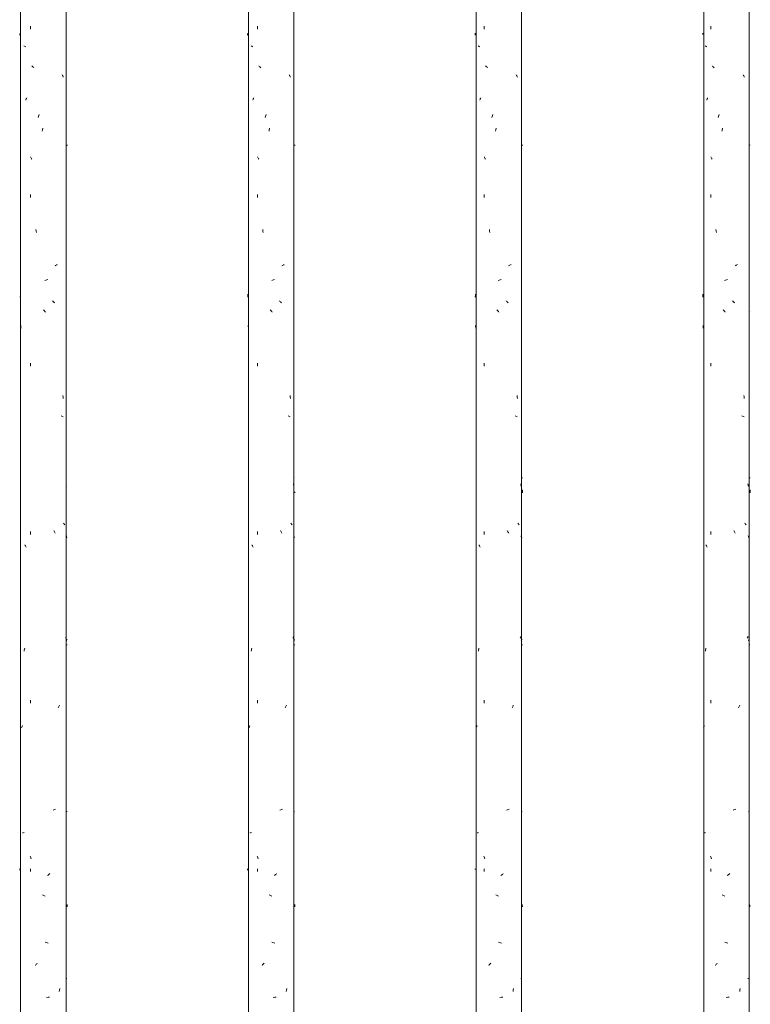
# Model space of a CAD drawing. Units: millimetres. Extents: x 15666 to 29526, y 2899 to 33700.
# Drawn here: x 18938 to 19355, y 3809 to 4371 of the extents above; entities that cross this region are included whole.
import ezdxf

# ---------------------------------------------------------------- set-up
doc = ezdxf.new("R2010")
doc.units = ezdxf.units.MM
doc.layers.add('Q-CASE', color=7, linetype='Continuous', lineweight=18)
doc.layers.add('Q-CASE-1', color=7, linetype='Continuous', lineweight=18, true_color=0x0c0d0d)

# ---------------------------------------------------------------- blocks, each defined once
blk = doc.blocks.new('FP_25-Taimekastid vaade 1')
at = {"layer": 'Q-CASE'}
for p, q in [((19224.3, 2900), (19224.3, 4520.46)), ((19198.3, 4502.89), (19198.3, 2900))]:
    blk.add_line(p, q, dxfattribs=at)
at = {"layer": 'Q-CASE-1'}
for p, q in [((19197.74, 4362.21), (19197.76, 4362.48)), ((19197.76, 4362.48), (19197.79, 4362.75)), ((19197.79, 4362.75), (19197.83, 4363.02)), ((19197.83, 4363.02), (19197.88, 4363.29)), ((19202.93, 4365.63), (19202.93, 4367.3)), ((19199.85, 4355.86), (19199.56, 4356.05)), ((19200.15, 4355.67), (19199.85, 4355.86)), ((19200.47, 4355.48), (19200.15, 4355.67)), ((19203.98, 4344.34), (19203.7, 4344.61)), ((19204.27, 4344.07), (19203.98, 4344.34)), ((19204.55, 4343.8), (19204.27, 4344.07)), ((19204.85, 4343.53), (19204.55, 4343.8)), ((19221.43, 4339.21), (19221.25, 4339.53)), ((19221.62, 4338.89), (19221.43, 4339.21)), ((19221.8, 4338.57), (19221.62, 4338.89)), ((19221.98, 4338.25), (19221.8, 4338.57)), ((19200.43, 4324.99), (19200.56, 4325.35)), ((19200.56, 4325.35), (19200.7, 4325.71)), ((19200.7, 4325.71), (19200.84, 4326.08)), ((19200.84, 4326.08), (19200.98, 4326.44)), ((19207.24, 4315.19), (19207.43, 4315.72)), ((19207.43, 4315.72), (19207.62, 4316.24)), ((19207.62, 4316.24), (19207.81, 4316.77)), ((19209.49, 4307.35), (19209.64, 4308.17)), ((19209.64, 4308.17), (19209.79, 4309)), ((19224.5, 4299.25), (19224.68, 4299.39)), ((19224.68, 4299.39), (19224.8, 4299.54)), ((19203.2, 4292.36), (19203.03, 4292.72)), ((19203.38, 4292), (19203.2, 4292.36)), ((19203.56, 4291.64), (19203.38, 4292)), ((19203.74, 4291.27), (19203.56, 4291.64)), ((19202.93, 4269.42), (19202.93, 4271.1)), ((19206.06, 4250.33), (19205.92, 4251.15)), ((19206.2, 4249.5), (19206.06, 4250.33)), ((19216.9, 4230.47), (19217.25, 4230.68)), ((19217.25, 4230.68), (19217.59, 4230.89)), ((19217.59, 4230.89), (19217.92, 4231.1)), ((19217.92, 4231.1), (19218.25, 4231.31)), ((19210.98, 4222.1), (19211.53, 4222.29)), ((19211.53, 4222.29), (19212.08, 4222.48)), ((19212.08, 4222.48), (19212.62, 4222.67)), ((19197.88, 4212.61), (19197.9, 4213.43)), ((19197.9, 4213.43), (19197.92, 4214.26)), ((19215.75, 4210.15), (19215.43, 4210.42)), ((19210.47, 4205.02), (19210.19, 4205.34)), ((19210.76, 4204.7), (19210.47, 4205.02)), ((19216.07, 4209.88), (19215.75, 4210.15)), ((19216.38, 4209.61), (19216.07, 4209.88)), ((19216.69, 4209.34), (19216.38, 4209.61)), ((19211.04, 4204.38), (19210.76, 4204.7)), ((19211.32, 4204.06), (19211.04, 4204.38)), ((19198.07, 4195.84), (19198.03, 4196.37)), ((19198.12, 4195.32), (19198.07, 4195.84)), ((19198.17, 4194.79), (19198.12, 4195.32)), ((19202.93, 4173.22), (19202.93, 4174.9)), ((19221.85, 4155.59), (19221.75, 4156.41)), ((19221.94, 4154.76), (19221.85, 4155.59)), ((19221.05, 4144.6), (19220.66, 4144.79)), ((19221.42, 4144.4), (19221.05, 4144.6)), ((19221.78, 4144.21), (19221.42, 4144.4)), ((19224.66, 4109.4), (19224.86, 4109.4)), ((19223.9, 4105.44), (19223.83, 4105.97)), ((19223.98, 4104.92), (19223.9, 4105.44)), ((19224.05, 4104.39), (19223.98, 4104.92)), ((19224.84, 4100.92), (19224.86, 4101.44)), ((19224.86, 4101.44), (19224.87, 4101.97)), ((19224.87, 4101.97), (19224.88, 4102.49)), ((19222.33, 4083.27), (19222.1, 4083.48)), ((19222.55, 4083.06), (19222.33, 4083.27)), ((19222.75, 4082.85), (19222.55, 4083.06)), ((19222.95, 4082.64), (19222.75, 4082.85)), ((19202.93, 4077.02), (19202.93, 4078.7)), ((19216.33, 4078.93), (19216.13, 4079.3)), ((19216.53, 4078.57), (19216.33, 4078.93)), ((19216.73, 4078.21), (19216.53, 4078.57)), ((19216.93, 4077.84), (19216.73, 4078.21)), ((19224.13, 4075.96), (19224.02, 4076.23)), ((19224.24, 4075.69), (19224.13, 4075.96)), ((19224.34, 4075.42), (19224.24, 4075.69)), ((19200.14, 4070.83), (19199.99, 4071.15)), ((19200.31, 4070.51), (19200.14, 4070.83)), ((19200.47, 4070.19), (19200.31, 4070.51)), ((19200.65, 4069.86), (19200.47, 4070.19)), ((19224.43, 4075.15), (19224.34, 4075.42)), ((19223.44, 4017.8), (19223.58, 4018.07)), ((19223.58, 4018.07), (19223.72, 4018.34)), ((19223.72, 4018.34), (19223.85, 4018.61)), ((19223.85, 4018.61), (19223.98, 4018.88)), ((19224.04, 4016.44), (19224.17, 4016.65)), ((19224.17, 4016.65), (19224.28, 4016.86)), ((19224.28, 4016.86), (19224.39, 4017.07)), ((19224.39, 4017.07), (19224.49, 4017.28)), ((19224.44, 4014.15), (19224.77, 4014.15)), ((19199.61, 4010.52), (19199.71, 4011.04)), ((19199.71, 4011.04), (19199.82, 4011.57)), ((19199.82, 4011.57), (19199.93, 4012.09)), ((19202.93, 3980.82), (19202.93, 3982.49)), ((19218.85, 3978.15), (19219.03, 3978.51)), ((19219.03, 3978.51), (19219.21, 3978.87)), ((19219.21, 3978.87), (19219.39, 3979.24)), ((19219.39, 3979.24), (19219.56, 3979.6)), ((19198.45, 3966.73), (19198.54, 3967.06)), ((19198.54, 3967.06), (19198.64, 3967.38)), ((19198.64, 3967.38), (19198.75, 3967.7)), ((19198.75, 3967.7), (19198.86, 3968.02)), ((19215.75, 3919.7), (19216.26, 3919.89)), ((19216.26, 3919.89), (19216.77, 3920.08)), ((19216.77, 3920.08), (19217.27, 3920.27)), ((19224.15, 3918.9), (19224.61, 3918.9)), ((19199.25, 3906.81), (19199.67, 3906.96)), ((19198.88, 3906.67), (19199.25, 3906.81)), ((19202.98, 3892.96), (19202.83, 3893.48)), ((19203.14, 3892.43), (19202.98, 3892.96)), ((19203.3, 3891.91), (19203.14, 3892.43)), ((19197.73, 3885.76), (19197.74, 3885.98)), ((19197.74, 3885.98), (19197.77, 3886.21)), ((19202.93, 3884.61), (19202.93, 3886.29)), ((19212.52, 3882.39), (19212.85, 3882.66)), ((19212.85, 3882.66), (19213.18, 3882.93)), ((19213.18, 3882.93), (19213.51, 3883.2)), ((19213.51, 3883.2), (19213.84, 3883.47)), ((19209.98, 3871.14), (19209.6, 3871.35)), ((19210.35, 3870.93), (19209.98, 3871.14)), ((19210.73, 3870.72), (19210.35, 3870.93)), ((19211.11, 3870.51), (19210.73, 3870.72)), ((19224.68, 3865.51), (19224.64, 3865.87)), ((19224.72, 3865.14), (19224.68, 3865.51)), ((19224.75, 3864.78), (19224.72, 3865.14)), ((19224.78, 3864.42), (19224.75, 3864.78)), ((19211.71, 3844.15), (19211.16, 3844.34)), ((19212.26, 3843.96), (19211.71, 3844.15)), ((19212.8, 3843.77), (19212.26, 3843.96)), ((19205.61, 3831.08), (19205.87, 3831.4)), ((19205.87, 3831.4), (19206.12, 3831.73)), ((19206.12, 3831.73), (19206.39, 3832.05)), ((19206.39, 3832.05), (19206.65, 3832.37)), ((19223.8, 3823.65), (19224.38, 3823.65)), ((19219.45, 3816.17), (19219.57, 3816.99)), ((19219.57, 3816.99), (19219.69, 3817.82)), ((19211.91, 3812.7), (19212.77, 3812.85)), ((19212.77, 3812.85), (19213.62, 3812.99))]:
    blk.add_line(p, q, dxfattribs=at)
blk = doc.blocks.new('Piirde pulk - Piirde pulk 4320-V24-Taimekastid vaade 1')
at = {"layer": 'Q-CASE'}
blk.add_blockref('FP_25-Taimekastid vaade 1', (0, 0), dxfattribs=at)
blk = doc.blocks.new('FP_53-Taimekastid vaade 1')
at = {"layer": 'Q-CASE'}
for p, q in [((18938.3, 4520.34), (18938.3, 2900)), ((18964.3, 2900), (18964.3, 4502.8))]:
    blk.add_line(p, q, dxfattribs=at)
at = {"layer": 'Q-CASE-1'}
for p, q in [((18937.85, 4362.21), (18937.9, 4362.48)), ((18937.9, 4362.48), (18937.96, 4362.75)), ((18937.96, 4362.75), (18938.02, 4363.02)), ((18938.02, 4363.02), (18938.1, 4363.29)), ((18943.87, 4365.63), (18943.87, 4367.3)), ((18940.51, 4355.86), (18940.18, 4356.05)), ((18940.85, 4355.67), (18940.51, 4355.86)), ((18941.21, 4355.48), (18940.85, 4355.67)), ((18944.98, 4344.34), (18944.68, 4344.61)), ((18945.28, 4344.07), (18944.98, 4344.34)), ((18945.58, 4343.8), (18945.28, 4344.07)), ((18945.89, 4343.53), (18945.58, 4343.8)), ((18962.17, 4339.21), (18962, 4339.53)), ((18962.33, 4338.89), (18962.17, 4339.21)), ((18962.49, 4338.57), (18962.33, 4338.89)), ((18962.65, 4338.25), (18962.49, 4338.57)), ((18941.16, 4324.99), (18941.31, 4325.35)), ((18941.31, 4325.35), (18941.46, 4325.71)), ((18941.46, 4325.71), (18941.61, 4326.08)), ((18941.61, 4326.08), (18941.77, 4326.44)), ((18948.36, 4315.19), (18948.55, 4315.72)), ((18948.55, 4315.72), (18948.75, 4316.24)), ((18948.75, 4316.24), (18948.94, 4316.77)), ((18950.64, 4307.35), (18950.79, 4308.17)), ((18950.79, 4308.17), (18950.94, 4309)), ((18964.72, 4299.25), (18964.83, 4299.39)), ((18964.83, 4299.39), (18964.88, 4299.54)), ((18944.16, 4292.36), (18943.97, 4292.72)), ((18944.34, 4292), (18944.16, 4292.36)), ((18944.53, 4291.64), (18944.34, 4292)), ((18944.72, 4291.27), (18944.53, 4291.64)), ((18943.87, 4269.42), (18943.87, 4271.1)), ((18947.14, 4250.33), (18947, 4251.15)), ((18947.29, 4249.5), (18947.14, 4250.33)), ((18957.94, 4230.47), (18958.26, 4230.68)), ((18958.26, 4230.68), (18958.59, 4230.89)), ((18958.59, 4230.89), (18958.9, 4231.1)), ((18958.9, 4231.1), (18959.22, 4231.31)), ((18952.13, 4222.1), (18952.68, 4222.29)), ((18952.68, 4222.29), (18953.22, 4222.48)), ((18953.22, 4222.48), (18953.77, 4222.67)), ((18938.1, 4212.61), (18938.13, 4213.43)), ((18938.13, 4213.43), (18938.17, 4214.26)), ((18956.83, 4210.15), (18956.52, 4210.42)), ((18951.63, 4205.02), (18951.35, 4205.34)), ((18951.91, 4204.7), (18951.63, 4205.02)), ((18957.13, 4209.88), (18956.83, 4210.15)), ((18957.43, 4209.61), (18957.13, 4209.88)), ((18957.73, 4209.34), (18957.43, 4209.61)), ((18952.19, 4204.38), (18951.91, 4204.7)), ((18952.47, 4204.06), (18952.19, 4204.38)), ((18938.38, 4195.84), (18938.32, 4196.37)), ((18938.45, 4195.32), (18938.38, 4195.84)), ((18938.51, 4194.79), (18938.45, 4195.32)), ((18943.87, 4173.22), (18943.87, 4174.9)), ((18962.53, 4155.59), (18962.45, 4156.41)), ((18962.62, 4154.76), (18962.53, 4155.59)), ((18961.82, 4144.6), (18961.46, 4144.79)), ((18962.16, 4144.4), (18961.82, 4144.6)), ((18962.48, 4144.21), (18962.16, 4144.4)), ((18964.29, 4105.44), (18964.23, 4105.97)), ((18964.35, 4104.92), (18964.29, 4105.44)), ((18964.4, 4104.39), (18964.35, 4104.92)), ((18962.96, 4083.27), (18962.76, 4083.48)), ((18963.15, 4083.06), (18962.96, 4083.27)), ((18963.33, 4082.85), (18963.15, 4083.06)), ((18963.5, 4082.64), (18963.33, 4082.85)), ((18943.87, 4077.02), (18943.87, 4078.7)), ((18957.38, 4078.93), (18957.19, 4079.3)), ((18957.58, 4078.57), (18957.38, 4078.93)), ((18957.77, 4078.21), (18957.58, 4078.57)), ((18957.96, 4077.84), (18957.77, 4078.21)), ((18964.47, 4075.96), (18964.38, 4076.23)), ((18964.54, 4075.69), (18964.47, 4075.96)), ((18964.61, 4075.42), (18964.54, 4075.69)), ((18940.84, 4070.83), (18940.66, 4071.15)), ((18941.02, 4070.51), (18940.84, 4070.83)), ((18941.21, 4070.19), (18941.02, 4070.51)), ((18941.4, 4069.86), (18941.21, 4070.19)), ((18964.68, 4075.15), (18964.61, 4075.42)), ((18963.91, 4017.8), (18964.03, 4018.07)), ((18964.03, 4018.07), (18964.14, 4018.34)), ((18964.14, 4018.34), (18964.25, 4018.61)), ((18964.25, 4018.61), (18964.35, 4018.88)), ((18964.39, 4016.44), (18964.49, 4016.65)), ((18964.49, 4016.65), (18964.58, 4016.86)), ((18964.58, 4016.86), (18964.65, 4017.07)), ((18964.65, 4017.07), (18964.72, 4017.28)), ((18964.68, 4014.15), (18964.87, 4014.15)), ((18940.24, 4010.52), (18940.36, 4011.04)), ((18940.36, 4011.04), (18940.48, 4011.57)), ((18940.48, 4011.57), (18940.6, 4012.09)), ((18943.87, 3980.82), (18943.87, 3982.49)), ((18959.78, 3978.15), (18959.95, 3978.51)), ((18959.95, 3978.51), (18960.12, 3978.87)), ((18960.12, 3978.87), (18960.28, 3979.24)), ((18960.28, 3979.24), (18960.45, 3979.6)), ((18938.87, 3966.73), (18938.99, 3967.06)), ((18938.99, 3967.06), (18939.11, 3967.38)), ((18939.11, 3967.38), (18939.23, 3967.7)), ((18939.23, 3967.7), (18939.36, 3968.02)), ((18956.82, 3919.7), (18957.32, 3919.89)), ((18957.32, 3919.89), (18957.81, 3920.08)), ((18957.81, 3920.08), (18958.28, 3920.27)), ((18964.48, 3918.9), (18964.79, 3918.9)), ((18939.82, 3906.81), (18940.31, 3906.96)), ((18939.39, 3906.67), (18939.82, 3906.81)), ((18943.92, 3892.96), (18943.76, 3893.48)), ((18944.09, 3892.43), (18943.92, 3892.96)), ((18944.26, 3891.91), (18944.09, 3892.43)), ((18937.75, 3885.37), (18937.78, 3885.58)), ((18937.78, 3885.58), (18937.82, 3885.79)), ((18937.82, 3885.79), (18937.87, 3886)), ((18937.87, 3886), (18937.93, 3886.21)), ((18943.87, 3884.61), (18943.87, 3886.29)), ((18953.66, 3882.39), (18953.99, 3882.66)), ((18953.99, 3882.66), (18954.32, 3882.93)), ((18954.32, 3882.93), (18954.65, 3883.2)), ((18954.65, 3883.2), (18954.97, 3883.47)), ((18951.13, 3871.14), (18950.75, 3871.35)), ((18951.51, 3870.93), (18951.13, 3871.14)), ((18951.89, 3870.72), (18951.51, 3870.93)), ((18952.27, 3870.51), (18951.89, 3870.72)), ((18964.83, 3865.51), (18964.81, 3865.87)), ((18964.85, 3865.14), (18964.83, 3865.51)), ((18964.86, 3864.78), (18964.85, 3865.14)), ((18964.87, 3864.42), (18964.86, 3864.78)), ((18952.86, 3844.15), (18952.32, 3844.34)), ((18953.41, 3843.96), (18952.86, 3844.15)), ((18953.95, 3843.77), (18953.41, 3843.96)), ((18946.68, 3831.08), (18946.94, 3831.4)), ((18946.94, 3831.4), (18947.21, 3831.73)), ((18947.21, 3831.73), (18947.48, 3832.05)), ((18947.48, 3832.05), (18947.75, 3832.37)), ((18964.2, 3823.65), (18964.64, 3823.65)), ((18960.35, 3816.17), (18960.46, 3816.99)), ((18960.46, 3816.99), (18960.57, 3817.82)), ((18953.06, 3812.7), (18953.91, 3812.85)), ((18953.91, 3812.85), (18954.75, 3812.99))]:
    blk.add_line(p, q, dxfattribs=at)
blk = doc.blocks.new('Piirde pulk - Piirde pulk 4320-V52-Taimekastid vaade 1')
at = {"layer": 'Q-CASE'}
blk.add_blockref('FP_53-Taimekastid vaade 1', (0, 0), dxfattribs=at)
blk = doc.blocks.new('FP_55-Taimekastid vaade 1')
at = {"layer": 'Q-CASE'}
for p, q in [((19068.3, 4432.64), (19068.3, 2900)), ((19094.3, 2900), (19094.3, 4432.65))]:
    blk.add_line(p, q, dxfattribs=at)
at = {"layer": 'Q-CASE-1'}
for p, q in [((19067.79, 4362.21), (19067.82, 4362.48)), ((19067.82, 4362.48), (19067.87, 4362.75)), ((19067.87, 4362.75), (19067.92, 4363.02)), ((19067.92, 4363.02), (19067.99, 4363.29)), ((19073.44, 4365.63), (19073.44, 4367.3)), ((19070.2, 4355.86), (19069.89, 4356.05)), ((19070.52, 4355.67), (19070.2, 4355.86)), ((19070.86, 4355.48), (19070.52, 4355.67)), ((19074.52, 4344.34), (19074.23, 4344.61)), ((19074.81, 4344.07), (19074.52, 4344.34)), ((19075.11, 4343.8), (19074.81, 4344.07)), ((19075.41, 4343.53), (19075.11, 4343.8)), ((19091.84, 4339.21), (19091.66, 4339.53)), ((19092.02, 4338.89), (19091.84, 4339.21)), ((19092.19, 4338.57), (19092.02, 4338.89)), ((19092.36, 4338.25), (19092.19, 4338.57)), ((19070.82, 4324.99), (19070.96, 4325.35)), ((19070.96, 4325.35), (19071.1, 4325.71)), ((19071.1, 4325.71), (19071.25, 4326.08)), ((19071.25, 4326.08), (19071.4, 4326.44)), ((19077.85, 4315.19), (19078.04, 4315.72)), ((19078.04, 4315.72), (19078.23, 4316.24)), ((19078.23, 4316.24), (19078.43, 4316.77)), ((19080.11, 4307.35), (19080.26, 4308.17)), ((19080.26, 4308.17), (19080.42, 4309)), ((19094.63, 4299.25), (19094.77, 4299.39)), ((19094.77, 4299.39), (19094.85, 4299.54)), ((19073.72, 4292.36), (19073.53, 4292.72)), ((19073.9, 4292), (19073.72, 4292.36)), ((19074.08, 4291.64), (19073.9, 4292)), ((19074.27, 4291.27), (19074.08, 4291.64)), ((19073.44, 4269.42), (19073.44, 4271.1)), ((19076.65, 4250.33), (19076.5, 4251.15)), ((19076.79, 4249.5), (19076.65, 4250.33)), ((19087.47, 4230.47), (19087.81, 4230.68)), ((19087.81, 4230.68), (19088.14, 4230.89)), ((19088.14, 4230.89), (19088.46, 4231.1)), ((19088.46, 4231.1), (19088.78, 4231.31)), ((19081.61, 4222.1), (19082.16, 4222.29)), ((19082.16, 4222.29), (19082.7, 4222.48)), ((19082.7, 4222.48), (19083.25, 4222.67)), ((19067.99, 4212.61), (19068.02, 4213.43)), ((19068.02, 4213.43), (19068.05, 4214.26)), ((19086.34, 4210.15), (19086.03, 4210.42)), ((19081.1, 4205.02), (19080.82, 4205.34)), ((19081.39, 4204.7), (19081.1, 4205.02)), ((19086.65, 4209.88), (19086.34, 4210.15)), ((19086.96, 4209.61), (19086.65, 4209.88)), ((19087.26, 4209.34), (19086.96, 4209.61)), ((19081.67, 4204.38), (19081.39, 4204.7)), ((19081.95, 4204.06), (19081.67, 4204.38)), ((19068.23, 4195.84), (19068.18, 4196.37)), ((19068.29, 4195.32), (19068.23, 4195.84)), ((19068.34, 4194.79), (19068.29, 4195.32)), ((19073.44, 4173.22), (19073.44, 4174.9)), ((19092.23, 4155.59), (19092.14, 4156.41)), ((19092.32, 4154.76), (19092.23, 4155.59)), ((19091.48, 4144.6), (19091.11, 4144.79)), ((19091.83, 4144.4), (19091.48, 4144.6)), ((19092.17, 4144.21), (19091.83, 4144.4)), ((19094.76, 4109.4), (19094.88, 4109.4)), ((19094.13, 4105.44), (19094.06, 4105.97)), ((19094.19, 4104.92), (19094.13, 4105.44)), ((19094.25, 4104.39), (19094.19, 4104.92)), ((19094.88, 4100.92), (19094.88, 4101.46)), ((19092.68, 4083.27), (19092.47, 4083.48)), ((19092.89, 4083.06), (19092.68, 4083.27)), ((19093.08, 4082.85), (19092.89, 4083.06)), ((19093.26, 4082.64), (19093.08, 4082.85)), ((19073.44, 4077.02), (19073.44, 4078.7)), ((19086.91, 4078.93), (19086.71, 4079.3)), ((19087.11, 4078.57), (19086.91, 4078.93)), ((19087.31, 4078.21), (19087.11, 4078.57)), ((19087.5, 4077.84), (19087.31, 4078.21)), ((19094.33, 4075.96), (19094.23, 4076.23)), ((19094.42, 4075.69), (19094.33, 4075.96)), ((19094.5, 4075.42), (19094.42, 4075.69)), ((19070.52, 4070.83), (19070.35, 4071.15)), ((19070.69, 4070.51), (19070.52, 4070.83)), ((19070.87, 4070.19), (19070.69, 4070.51)), ((19071.05, 4069.86), (19070.87, 4070.19)), ((19094.58, 4075.15), (19094.5, 4075.42)), ((19093.71, 4017.8), (19093.84, 4018.07)), ((19093.84, 4018.07), (19093.96, 4018.34)), ((19093.96, 4018.34), (19094.08, 4018.61)), ((19094.08, 4018.61), (19094.19, 4018.88)), ((19094.25, 4016.44), (19094.36, 4016.65)), ((19094.36, 4016.65), (19094.45, 4016.86)), ((19094.45, 4016.86), (19094.54, 4017.07)), ((19094.54, 4017.07), (19094.62, 4017.28)), ((19094.59, 4014.15), (19094.84, 4014.15)), ((19069.94, 4010.52), (19070.05, 4011.04)), ((19070.05, 4011.04), (19070.17, 4011.57)), ((19070.17, 4011.57), (19070.28, 4012.09)), ((19073.44, 3980.82), (19073.44, 3982.49)), ((19089.36, 3978.15), (19089.54, 3978.51)), ((19089.54, 3978.51), (19089.71, 3978.87)), ((19089.71, 3978.87), (19089.88, 3979.24)), ((19089.88, 3979.24), (19090.05, 3979.6)), ((19068.67, 3966.73), (19068.77, 3967.06)), ((19068.77, 3967.06), (19068.88, 3967.38)), ((19068.88, 3967.38), (19069, 3967.7)), ((19069, 3967.7), (19069.12, 3968.02)), ((19086.34, 3919.7), (19086.85, 3919.89)), ((19086.85, 3919.89), (19087.34, 3920.08)), ((19087.34, 3920.08), (19087.83, 3920.27)), ((19094.34, 3918.9), (19094.72, 3918.9)), ((19069.55, 3906.81), (19070.01, 3906.96)), ((19069.14, 3906.67), (19069.55, 3906.81)), ((19073.49, 3892.96), (19073.33, 3893.48)), ((19073.65, 3892.43), (19073.49, 3892.96)), ((19073.82, 3891.91), (19073.65, 3892.43)), ((19067.72, 3885.37), (19067.74, 3885.58)), ((19067.74, 3885.58), (19067.76, 3885.79)), ((19067.76, 3885.79), (19067.8, 3886)), ((19067.8, 3886), (19067.85, 3886.21)), ((19073.44, 3884.61), (19073.44, 3886.29)), ((19083.14, 3882.39), (19083.47, 3882.66)), ((19083.47, 3882.66), (19083.81, 3882.93)), ((19083.81, 3882.93), (19084.13, 3883.2)), ((19084.13, 3883.2), (19084.46, 3883.47)), ((19080.6, 3871.14), (19080.23, 3871.35)), ((19080.98, 3870.93), (19080.6, 3871.14)), ((19081.36, 3870.72), (19080.98, 3870.93)), ((19081.74, 3870.51), (19081.36, 3870.72)), ((19094.77, 3865.51), (19094.75, 3865.87)), ((19094.8, 3865.14), (19094.77, 3865.51)), ((19094.82, 3864.78), (19094.8, 3865.14)), ((19094.84, 3864.42), (19094.82, 3864.78)), ((19082.34, 3844.15), (19081.79, 3844.34)), ((19082.89, 3843.96), (19082.34, 3844.15)), ((19083.43, 3843.77), (19082.89, 3843.96)), ((19076.19, 3831.08), (19076.45, 3831.4)), ((19076.45, 3831.4), (19076.71, 3831.73)), ((19076.71, 3831.73), (19076.98, 3832.05)), ((19076.98, 3832.05), (19077.25, 3832.37)), ((19094.03, 3823.65), (19094.53, 3823.65)), ((19089.95, 3816.17), (19090.06, 3816.99)), ((19090.06, 3816.99), (19090.18, 3817.82)), ((19082.54, 3812.7), (19083.4, 3812.85)), ((19083.4, 3812.85), (19084.24, 3812.99))]:
    blk.add_line(p, q, dxfattribs=at)
blk = doc.blocks.new('Piirde pulk - Piirde pulk 4320-V54-Taimekastid vaade 1')
at = {"layer": 'Q-CASE'}
blk.add_blockref('FP_55-Taimekastid vaade 1', (0, 0), dxfattribs=at)
blk = doc.blocks.new('FP_57-Taimekastid vaade 1')
at = {"layer": 'Q-CASE'}
for p, q in [((19354.3, 2900), (19354.3, 4608.26)), ((19328.3, 4590.7), (19328.3, 2900))]:
    blk.add_line(p, q, dxfattribs=at)
at = {"layer": 'Q-CASE-1'}
for p, q in [((19327.72, 4362.51), (19327.73, 4362.77)), ((19327.73, 4362.77), (19327.75, 4363.03)), ((19327.75, 4363.03), (19327.78, 4363.29)), ((19332.34, 4365.63), (19332.34, 4367.3)), ((19329.45, 4355.86), (19329.19, 4356.05)), ((19329.73, 4355.67), (19329.45, 4355.86)), ((19330.02, 4355.48), (19329.73, 4355.67)), ((19333.34, 4344.34), (19333.08, 4344.61)), ((19333.62, 4344.07), (19333.34, 4344.34)), ((19333.9, 4343.8), (19333.62, 4344.07)), ((19334.18, 4343.53), (19333.9, 4343.8)), ((19350.91, 4339.21), (19350.71, 4339.53)), ((19351.1, 4338.89), (19350.91, 4339.21)), ((19351.3, 4338.57), (19351.1, 4338.89)), ((19351.48, 4338.25), (19351.3, 4338.57)), ((19329.99, 4324.99), (19330.11, 4325.35)), ((19330.11, 4325.35), (19330.24, 4325.71)), ((19330.24, 4325.71), (19330.36, 4326.08)), ((19330.36, 4326.08), (19330.49, 4326.44)), ((19336.51, 4315.19), (19336.7, 4315.72)), ((19336.7, 4315.72), (19336.89, 4316.24)), ((19336.89, 4316.24), (19337.08, 4316.77)), ((19338.73, 4307.35), (19338.88, 4308.17)), ((19338.88, 4308.17), (19339.03, 4309)), ((19354.29, 4299.25), (19354.52, 4299.39)), ((19354.52, 4299.39), (19354.69, 4299.54)), ((19332.6, 4292.36), (19332.43, 4292.72)), ((19332.77, 4292), (19332.6, 4292.36)), ((19332.94, 4291.64), (19332.77, 4292)), ((19333.11, 4291.27), (19332.94, 4291.64)), ((19332.34, 4269.42), (19332.34, 4271.1)), ((19335.36, 4250.33), (19335.22, 4251.15)), ((19335.5, 4249.5), (19335.36, 4250.33)), ((19346.2, 4230.47), (19346.55, 4230.68)), ((19346.55, 4230.68), (19346.89, 4230.89)), ((19346.89, 4230.89), (19347.24, 4231.1)), ((19347.24, 4231.1), (19347.58, 4231.31)), ((19340.21, 4222.1), (19340.76, 4222.29)), ((19340.76, 4222.29), (19341.31, 4222.48)), ((19341.31, 4222.48), (19341.86, 4222.67)), ((19327.78, 4212.61), (19327.8, 4213.43)), ((19327.8, 4213.43), (19327.81, 4214.26)), ((19345.02, 4210.15), (19344.69, 4210.42)), ((19339.71, 4205.02), (19339.43, 4205.34)), ((19339.99, 4204.7), (19339.71, 4205.02)), ((19345.34, 4209.88), (19345.02, 4210.15)), ((19345.66, 4209.61), (19345.34, 4209.88)), ((19345.98, 4209.34), (19345.66, 4209.61)), ((19340.27, 4204.38), (19339.99, 4204.7)), ((19340.55, 4204.06), (19340.27, 4204.38)), ((19354.7, 4204.65), (19354.87, 4204.65)), ((19327.92, 4195.84), (19327.89, 4196.37)), ((19327.96, 4195.32), (19327.92, 4195.84)), ((19327.99, 4194.79), (19327.96, 4195.32)), ((19332.34, 4173.22), (19332.34, 4174.9)), ((19351.34, 4155.59), (19351.24, 4156.41)), ((19351.45, 4154.76), (19351.34, 4155.59)), ((19350.5, 4144.6), (19350.09, 4144.79)), ((19350.9, 4144.4), (19350.5, 4144.6)), ((19351.28, 4144.21), (19350.9, 4144.4)), ((19354.49, 4109.4), (19354.8, 4109.4)), ((19353.6, 4105.44), (19353.51, 4105.97)), ((19353.68, 4104.92), (19353.6, 4105.44)), ((19353.76, 4104.39), (19353.68, 4104.92)), ((19354.76, 4100.92), (19354.79, 4101.44)), ((19354.79, 4101.44), (19354.81, 4101.97)), ((19354.81, 4101.97), (19354.83, 4102.49)), ((19351.86, 4083.27), (19351.62, 4083.48)), ((19352.1, 4083.06), (19351.86, 4083.27)), ((19352.32, 4082.85), (19352.1, 4083.06)), ((19352.54, 4082.64), (19352.32, 4082.85)), ((19332.34, 4077.02), (19332.34, 4078.7)), ((19345.61, 4078.93), (19345.4, 4079.3)), ((19345.81, 4078.57), (19345.61, 4078.93)), ((19346.02, 4078.21), (19345.81, 4078.57)), ((19346.22, 4077.84), (19346.02, 4078.21)), ((19353.86, 4075.96), (19353.73, 4076.23)), ((19353.99, 4075.69), (19353.86, 4075.96)), ((19354.1, 4075.42), (19353.99, 4075.69)), ((19329.72, 4070.83), (19329.58, 4071.15)), ((19329.87, 4070.51), (19329.72, 4070.83)), ((19330.03, 4070.19), (19329.87, 4070.51)), ((19330.19, 4069.86), (19330.03, 4070.19)), ((19354.21, 4075.15), (19354.1, 4075.42)), ((19353.07, 4017.8), (19353.24, 4018.07)), ((19353.24, 4018.07), (19353.39, 4018.34)), ((19353.39, 4018.34), (19353.54, 4018.61)), ((19353.54, 4018.61), (19353.68, 4018.88)), ((19353.75, 4016.44), (19353.9, 4016.65)), ((19353.9, 4016.65), (19354.04, 4016.86)), ((19354.04, 4016.86), (19354.16, 4017.07)), ((19354.16, 4017.07), (19354.28, 4017.28)), ((19354.22, 4014.15), (19354.65, 4014.15)), ((19329.24, 4010.52), (19329.33, 4011.04)), ((19329.33, 4011.04), (19329.43, 4011.57)), ((19329.43, 4011.57), (19329.52, 4012.09)), ((19332.34, 3980.82), (19332.34, 3982.49)), ((19348.2, 3978.15), (19348.38, 3978.51)), ((19348.38, 3978.51), (19348.57, 3978.87)), ((19348.57, 3978.87), (19348.75, 3979.24)), ((19348.75, 3979.24), (19348.94, 3979.6)), ((19328.22, 3966.73), (19328.3, 3967.06)), ((19328.3, 3967.06), (19328.38, 3967.38)), ((19328.38, 3967.38), (19328.47, 3967.7)), ((19328.47, 3967.7), (19328.57, 3968.02)), ((19345.02, 3919.7), (19345.54, 3919.89)), ((19345.54, 3919.89), (19346.06, 3920.08)), ((19346.06, 3920.08), (19346.57, 3920.27)), ((19353.88, 3918.9), (19354.44, 3918.9)), ((19328.91, 3906.81), (19329.29, 3906.96)), ((19328.58, 3906.67), (19328.91, 3906.81)), ((19332.39, 3892.96), (19332.24, 3893.48)), ((19332.54, 3892.43), (19332.39, 3892.96)), ((19332.69, 3891.91), (19332.54, 3892.43)), ((19332.34, 3884.61), (19332.34, 3886.29)), ((19341.75, 3882.39), (19342.08, 3882.66)), ((19342.08, 3882.66), (19342.42, 3882.93)), ((19342.42, 3882.93), (19342.75, 3883.2)), ((19342.75, 3883.2), (19343.09, 3883.47)), ((19339.21, 3871.14), (19338.84, 3871.35)), ((19339.59, 3870.93), (19339.21, 3871.14)), ((19339.96, 3870.72), (19339.59, 3870.93)), ((19340.34, 3870.51), (19339.96, 3870.72)), ((19354.53, 3865.51), (19354.47, 3865.87)), ((19354.57, 3865.14), (19354.53, 3865.51)), ((19354.62, 3864.78), (19354.57, 3865.14)), ((19354.66, 3864.42), (19354.62, 3864.78)), ((19340.94, 3844.15), (19340.39, 3844.34)), ((19341.49, 3843.96), (19340.94, 3844.15)), ((19342.04, 3843.77), (19341.49, 3843.96)), ((19334.92, 3831.08), (19335.17, 3831.4)), ((19335.17, 3831.4), (19335.42, 3831.73)), ((19335.42, 3831.73), (19335.68, 3832.05)), ((19335.68, 3832.05), (19335.93, 3832.37)), ((19353.47, 3823.65), (19354.15, 3823.65)), ((19348.82, 3816.17), (19348.95, 3816.99)), ((19348.95, 3816.99), (19349.08, 3817.82)), ((19341.14, 3812.7), (19342, 3812.85)), ((19342, 3812.85), (19342.86, 3812.99))]:
    blk.add_line(p, q, dxfattribs=at)
blk = doc.blocks.new('Piirde pulk - Piirde pulk 4320-V56-Taimekastid vaade 1')
at = {"layer": 'Q-CASE'}
blk.add_blockref('FP_57-Taimekastid vaade 1', (0, 0), dxfattribs=at)

msp = doc.modelspace()

# ---------------------------------------------------------------- block references
at = {"layer": 'Q-CASE'}
for name in ['Piirde pulk - Piirde pulk 4320-V52-Taimekastid vaade 1', 'Piirde pulk - Piirde pulk 4320-V54-Taimekastid vaade 1', 'Piirde pulk - Piirde pulk 4320-V24-Taimekastid vaade 1', 'Piirde pulk - Piirde pulk 4320-V56-Taimekastid vaade 1']:
    msp.add_blockref(name, (0, 0), dxfattribs=at)

doc.saveas('drawing.dxf')
